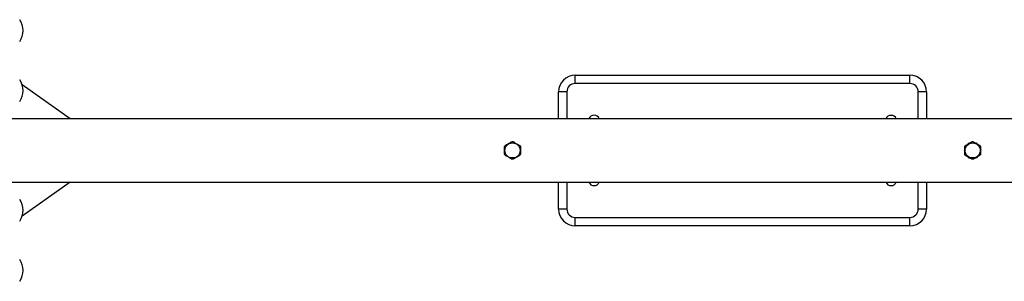
# Model space of a CAD drawing. Units: millimetres. Extents: x 90137 to 100271, y 142025 to 150683.
# Drawn here: x 94055 to 95232, y 146527 to 146839 of the extents above; entities that cross this region are included whole.
import ezdxf

# ---------------------------------------------------------------- set-up
doc = ezdxf.new("R2010")
doc.units = ezdxf.units.MM
doc.header["$LTSCALE"] = 100
doc.layers.add('TIPTAP', color=6, linetype='Continuous')
doc.layers.add('TIPTAP_DIM', color=9, linetype='Continuous')

# ---------------------------------------------------------------- blocks, each defined once
blk = doc.blocks.new('K009 AL_top')
at = {"layer": 'TIPTAP'}
for p, q in [((-760, 118), (-760, 128)), ((-760, 128), (-360, 128)), ((-360, 118), (-760, 118)), ((-360, 118), (-360, 128)), ((-1363.7, 76), (-1421.1, 116.6)), ((-770, 108), (-780, 108)), ((-780, 76), (-780, 108)), ((-770, 108), (-770, 76)), ((-340, 108), (-350, 108)), ((-350, 76), (-350, 108)), ((-340, 108), (-340, 76)), ((1440, 76), (-1440, 76)), ((-294.5, 38.5), (-295, 37.6)), ((-295, 37.6), (-294.5, 36.8)), ((-290.3, 46.5), (-290.8, 45.6)), ((-289.3, 46.5), (-290.3, 46.5)), ((-280.3, 46.8), (-281.3, 46.8)), ((-279.8, 46), (-280.3, 46.8)), ((-275, 38.4), (-275.5, 39.2)), ((-275.5, 37.5), (-275, 38.4)), ((-290.2, 30), (-289.7, 29.2)), ((-289.7, 29.2), (-288.7, 29.2)), ((-280.7, 29.5), (-279.7, 29.5)), ((-279.7, 29.5), (-279.2, 30.4)), ((-1440, 0), (1440, 0)), ((-1363.7, 0), (-1421.1, -40.6)), ((-780, -32), (-780, 0)), ((-770, 0), (-770, -32)), ((-350, -32), (-350, 0)), ((-340, 0), (-340, -32)), ((-770, -32), (-780, -32)), ((-340, -32), (-350, -32)), ((-760, -42), (-360, -42)), ((-760, -52), (-760, -42)), ((-360, -52), (-360, -42)), ((-360, -52), (-760, -52))]:
    blk.add_line(p, q, dxfattribs=at)
for centre in [(-835, 38), (-285, 38)]:
    blk.add_circle(centre, 9, dxfattribs=at)
for centre, radius, start, end in [((-1443.1, 181.3), 23.1, 325.7945, 34.2055), ((-1443.1, 109.5), 23.1, 325.7945, 34.2055), ((-760, 108), 20, 90, 180), ((-760, 108), 10, 90, 180), ((-360, 108), 20, 0, 90), ((-360, 108), 10, 0, 90), ((-737.5, 73.2), 6.85, 24.18, 155.82), ((-382.6, 73.2), 6.76, 89.2975, 155.9196), ((-382.4, 73.2), 6.76, 24.0798, 90.7028), ((-737.6, 2.8), 6.76, 204.0801, 270.7025), ((-382.5, 2.8), 6.85, 204.1798, 335.8202), ((-737.4, 2.8), 6.76, 269.2972, 335.9203), ((-1443.1, -33.5), 23.1, 325.7945, 34.2055), ((-760, -32), 20, 180, 270), ((-760, -32), 10, 180, 270), ((-360, -32), 10, 270, 0), ((-360, -32), 20, 270, 0), ((-1443.1, -105.3), 23.1, 325.7945, 34.2055)]:
    blk.add_arc(centre, radius, start, end, dxfattribs=at)
for points, knots in [([(-843.1, 44.3), (-842.4, 44.7), (-840.8, 45.6), (-838.5, 47), (-837, 47.8), (-836.4, 48.2)], [0, 0, 0, 0, 0.349511, 0.707644, 1, 1, 1, 1]), ([(-836.4, 48.2), (-836.1, 48.3), (-835.6, 48.5), (-834.7, 48.6), (-834.1, 48.4), (-833.7, 48.2), (-833.6, 48.2)], [0, 0, 0, 0, 0.29959, 0.59958, 0.893837, 1, 1, 1, 1]), ([(-833.6, 48.2), (-832.9, 47.7), (-831.3, 46.8), (-829, 45.5), (-827.5, 44.6), (-826.9, 44.3)], [0, 0, 0, 0, 0.349518, 0.707644, 1, 1, 1, 1]), ([(-293.2, 44.2), (-292.4, 44.6), (-290.9, 45.6), (-288.6, 46.9), (-287.1, 47.8), (-286.5, 48.2)], [0, 0, 0, 0, 0.349513, 0.707642, 1, 1, 1, 1]), ([(-286.5, 48.2), (-286.2, 48.3), (-285.7, 48.5), (-284.8, 48.6), (-284.2, 48.4), (-283.8, 48.2), (-283.8, 48.2)], [0, 0, 0, 0, 0.299578, 0.599579, 0.893832, 1, 1, 1, 1]), ([(-283.8, 48.2), (-283, 47.8), (-281.4, 46.9), (-279.1, 45.6), (-277.6, 44.7), (-276.9, 44.4)], [0, 0, 0, 0, 0.349515, 0.707642, 1, 1, 1, 1]), ([(-844.5, 41.9), (-844.5, 42.2), (-844.4, 42.8), (-844, 43.5), (-843.5, 44), (-843.2, 44.2), (-843.1, 44.3)], [0, 0, 0, 0, 0.299591, 0.599593, 0.893844, 1, 1, 1, 1]), ([(-844.5, 34.1), (-844.5, 34.6), (-844.5, 35.9), (-844.5, 38.2), (-844.5, 40.4), (-844.5, 41.6), (-844.5, 41.9)], [0, 0, 0, 0, 0.186764, 0.524812, 0.871529, 1, 1, 1, 1]), ([(-826.9, 44.3), (-826.6, 44.1), (-826.2, 43.8), (-825.7, 43), (-825.5, 42.4), (-825.5, 42), (-825.5, 41.9)], [0, 0, 0, 0, 0.299586, 0.599582, 0.89383, 1, 1, 1, 1]), ([(-825.5, 41.9), (-825.5, 41.6), (-825.5, 40.4), (-825.5, 38.2), (-825.5, 35.9), (-825.5, 34.6), (-825.5, 34.1)], [0, 0, 0, 0, 0.128471, 0.466594, 0.813236, 1, 1, 1, 1]), ([(-294.5, 41.8), (-294.5, 42.1), (-294.5, 42.7), (-294.1, 43.4), (-293.6, 43.9), (-293.3, 44.1), (-293.2, 44.2)], [0, 0, 0, 0, 0.299592, 0.599588, 0.893832, 1, 1, 1, 1]), ([(-294.5, 34), (-294.5, 34.5), (-294.5, 35.8), (-294.5, 38.1), (-294.5, 40.3), (-294.5, 41.5), (-294.5, 41.8)], [0, 0, 0, 0, 0.186764, 0.524812, 0.871529, 1, 1, 1, 1]), ([(-276.9, 44.4), (-276.7, 44.2), (-276.2, 43.9), (-275.8, 43.1), (-275.6, 42.5), (-275.6, 42.1), (-275.5, 42)], [0, 0, 0, 0, 0.299586, 0.5995838, 0.8938308, 1, 1, 1, 1]), ([(-275.5, 42), (-275.5, 41.7), (-275.5, 40.5), (-275.5, 38.4), (-275.5, 36.1), (-275.5, 34.7), (-275.5, 34.2)], [0, 0, 0, 0, 0.128471, 0.466594, 0.813236, 1, 1, 1, 1]), ([(-843.1, 31.7), (-843.4, 31.9), (-843.8, 32.2), (-844.3, 33), (-844.5, 33.6), (-844.5, 34), (-844.5, 34.1)], [0, 0, 0, 0, 0.299586, 0.599582, 0.89383, 1, 1, 1, 1]), ([(-836.4, 27.8), (-837.1, 28.3), (-838.7, 29.2), (-841, 30.5), (-842.5, 31.4), (-843.1, 31.7)], [0, 0, 0, 0, 0.349518, 0.707644, 1, 1, 1, 1]), ([(-833.6, 27.8), (-833.9, 27.7), (-834.4, 27.5), (-835.3, 27.4), (-835.9, 27.6), (-836.3, 27.8), (-836.4, 27.8)], [0, 0, 0, 0, 0.29957, 0.599581, 0.893837, 1, 1, 1, 1]), ([(-826.9, 31.7), (-827.6, 31.3), (-829.2, 30.4), (-831.5, 29), (-833, 28.2), (-833.6, 27.8)], [0, 0, 0, 0, 0.349511, 0.707637, 1, 1, 1, 1]), ([(-825.5, 34.1), (-825.5, 33.8), (-825.6, 33.2), (-826, 32.5), (-826.5, 32), (-826.8, 31.8), (-826.9, 31.7)], [0, 0, 0, 0, 0.29959, 0.599591, 0.893827, 1, 1, 1, 1]), ([(-293.1, 31.6), (-293.3, 31.8), (-293.8, 32.1), (-294.2, 32.9), (-294.4, 33.5), (-294.4, 33.9), (-294.5, 34)], [0, 0, 0, 0, 0.29958, 0.599581, 0.89383, 1, 1, 1, 1]), ([(-286.2, 27.8), (-287, 28.2), (-288.6, 29.1), (-290.9, 30.4), (-292.4, 31.3), (-293.1, 31.6)], [0, 0, 0, 0, 0.349514, 0.707643, 1, 1, 1, 1]), ([(-283.5, 27.8), (-283.8, 27.7), (-284.3, 27.5), (-285.2, 27.4), (-285.8, 27.6), (-286.2, 27.8), (-286.2, 27.8)], [0, 0, 0, 0, 0.299588, 0.599579, 0.893832, 1, 1, 1, 1]), ([(-276.8, 31.8), (-277.6, 31.4), (-279.1, 30.4), (-281.4, 29.1), (-282.9, 28.2), (-283.5, 27.8)], [0, 0, 0, 0, 0.349513, 0.707642, 1, 1, 1, 1]), ([(-275.5, 34.2), (-275.5, 33.9), (-275.5, 33.3), (-275.9, 32.6), (-276.4, 32.1), (-276.7, 31.9), (-276.8, 31.8)], [0, 0, 0, 0, 0.299592, 0.599588, 0.89384, 1, 1, 1, 1])]:
    blk.add_open_spline(points, degree=3, knots=knots, dxfattribs=at)

msp = doc.modelspace()

# ---------------------------------------------------------------- block references
at = {"layer": 'TIPTAP_DIM'}
msp.add_blockref('K009 AL_top', (95479.3, 146645.1), dxfattribs=at)

doc.saveas('drawing.dxf')
